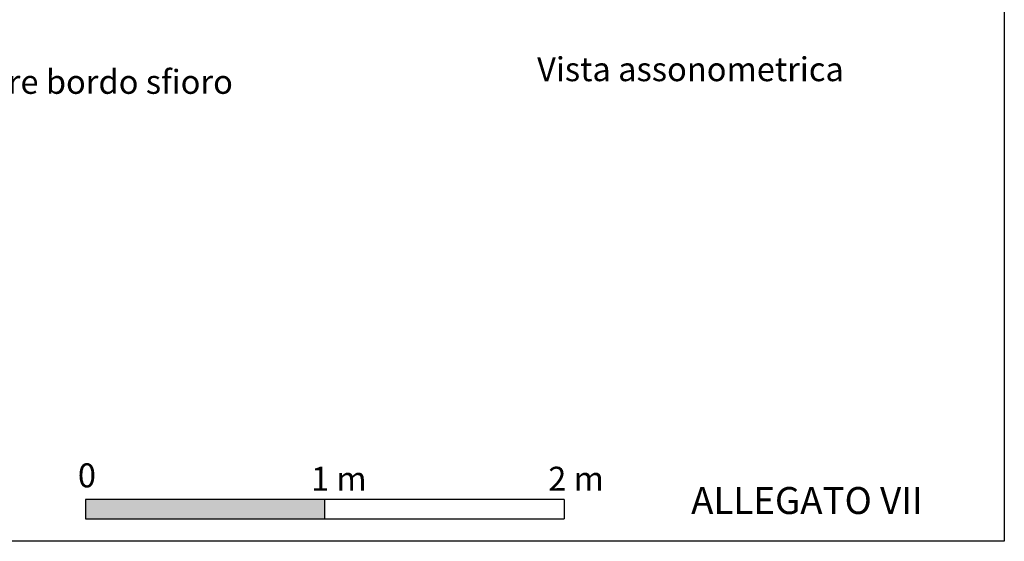
# Model space of a CAD drawing. Extents: x 448.6 to 539.3, y 234.2 to 297.2.
# Drawn here: x 498.1 to 539.3, y 234.2 to 256 of the extents above; entities that cross this region are included whole.
import ezdxf

# ---------------------------------------------------------------- set-up
doc = ezdxf.new("R2010")
doc.units = 0
doc.layers.get('0').update_dxf_attribs({"linetype": 'CONTINUOUS'})
doc.layers.get('DEFPOINTS').update_dxf_attribs({"linetype": 'CONTINUOUS'})
doc.layers.add('TESTO_E_QUOTE', color=9, linetype='CONTINUOUS')
doc.styles.get("Standard").update_dxf_attribs({"font": 'stylu.ttf'})

msp = doc.modelspace()

# ---------------------------------------------------------------- hatches: boundary and pattern name
msp.add_hatch(color=256).paths.add_polyline_path([(500.876, 235.955), (500.876, 235.155), (510.876, 235.155), (510.876, 235.955)])

# ---------------------------------------------------------------- linework, layer by layer
for p, q in [((520.876, 235.955), (500.876, 235.955)), ((500.876, 235.955), (500.876, 235.155)), ((510.876, 235.155), (510.876, 235.955)), ((520.876, 235.955), (520.876, 235.155)), ((500.876, 235.155), (520.876, 235.155))]:
    msp.add_line(p, q)
at = {"layer": 'DEFPOINTS'}
for p, q in [((539.271, 297.167), (539.271, 234.212)), ((539.271, 234.212), (448.641, 234.212))]:
    msp.add_line(p, q, dxfattribs=at)

# ---------------------------------------------------------------- texts
at = {"attachment_point": 1}
for s, insert, char_height, width in [('{\\fStylus BT|b0|i0|c0|p34;0}', (500.556, 237.465), 1, 5.4484), ('ALLEGATO VII', (526.183, 236.477), 1.125, 10.6053)]:
    msp.add_mtext(s, dxfattribs=dict(at, insert=insert, char_height=char_height, width=width))
at = {"char_height": 1, "attachment_point": 1}
for s, insert in [('1 m', (510.299, 237.325)), ('2 m', (520.213, 237.325))]:
    msp.add_mtext(s, dxfattribs=dict(at, insert=insert))
at = {"layer": 'TESTO_E_QUOTE', "char_height": 1, "width": 16.282, "attachment_point": 1}
for s, insert in [('{\\fStylus BT|b0|i0|c0|p34;Vista assonometrica}', (519.747, 254.425)), ('Particolare bordo sfioro', (491.899, 253.897))]:
    msp.add_mtext(s, dxfattribs=dict(at, insert=insert))

doc.saveas('drawing.dxf')
